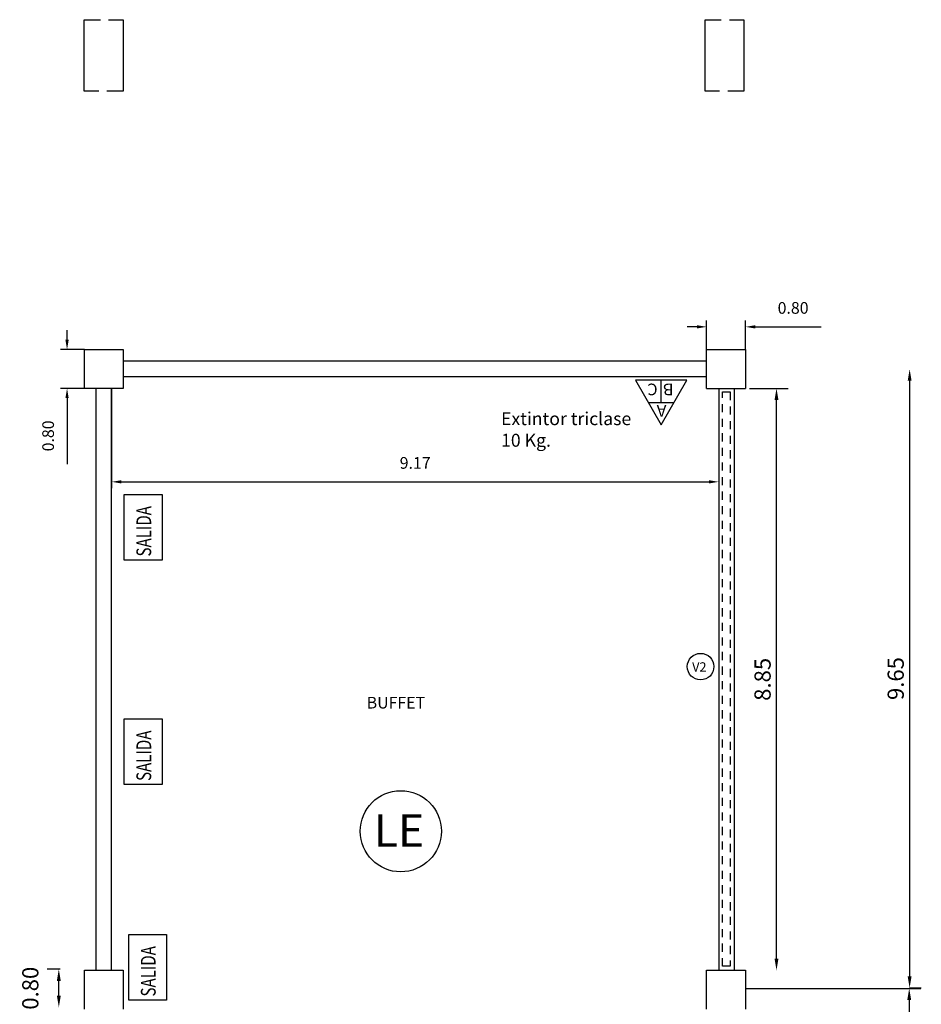
# Model space of a CAD drawing. Extents: x -390 to 338, y -27 to 176.
# Drawn here: x -244 to -230, y 118 to 134 of the extents above; entities that cross this region are included whole.
import ezdxf

# ---------------------------------------------------------------- set-up
doc = ezdxf.new("R2010")
doc.units = 0
doc.header["$MEASUREMENT"] = 0
doc.header["$PDMODE"] = 4
doc.linetypes.add('HIDDEN', pattern=[0.375, 0.25, -0.125])
doc.linetypes.add('HIDDEN2', pattern=[0.1875, 0.125, -0.0625])
doc.layers.get('DEFPOINTS').update_dxf_attribs({"linetype": 'CONTINUOUS'})
for name, color, linetype in [('COTAS', 2, 'CONTINUOUS'), ('DATOS', 2, 'CONTINUOUS'), ('ESCALERA', 7, 'CONTINUOUS'), ('HACHT', 52, 'CONTINUOUS'), ('LE', 150, 'CONTINUOUS'), ('MURO', 3, 'CONTINUOUS'), ('MUROS', 7, 'CONTINUOUS'), ('SEÑALIZACION', 52, 'CONTINUOUS')]:
    doc.layers.add(name, color=color, linetype=linetype)
doc.styles.add('ROMAND', font='romand')
doc.styles.add('ROMANS', font='romans.shx')
doc.styles.get("Standard").update_dxf_attribs({"font": 'arial.ttf'})
doc.styles.add('STYLE1', font='arial.ttf')
doc.dimstyles.new('ROMAND', dxfattribs={"dimtxt": 0.25, "dimasz": 0.18, "dimexe": 0.18, "dimexo": 0.0625, "dimgap": 0.09, "dimtad": 1, "dimzin": 0, "dimdsep": 46, "dimtxsty": 'ROMAND', "dimcen": 0.09, "dimclrt": 2, "dimadec": 0, "dimazin": 0, "dimtfac": 1, "dimtofl": 0, "dimtmove": 2, "dimatfit": 3, "dimfxl": 1, "dimtolj": 1, "dimtzin": 0, "dimarcsym": 0})
doc.dimstyles.get("Standard").update_dxf_attribs({"dimtxt": 0.18, "dimasz": 0.15, "dimexe": 0.1, "dimexo": 0, "dimgap": 0.2, "dimtad": 1, "dimzin": 0, "dimdsep": 46, "dimtxsty": 'Standard', "dimcen": 2.5, "dimadec": 0, "dimazin": 0, "dimtfac": 1, "dimtdec": 4, "dimtofl": 0, "dimtmove": 2, "dimatfit": 3, "dimfxl": 1, "dimtolj": 1, "dimtzin": 0, "dimarcsym": 0})

# ---------------------------------------------------------------- blocks, each defined once
blk = doc.blocks.new('*D911')
at = {"layer": 'DATOS', "color": 0, "lineweight": -2, "transparency": 16777216}
for p, q in [((-232.49, 118.737), (-229.779, 118.737)), ((-229.959, 118.557), (-229.959, 114.098)), ((-232.49, 113.918), (-229.779, 113.918))]:
    blk.add_line(p, q, dxfattribs=at)
at = {"layer": 'DATOS', "color": 0, "transparency": 16777216}
for points in [[(-229.989, 118.557), (-229.929, 118.557), (-229.959, 118.737)], [(-229.989, 114.098), (-229.929, 114.098), (-229.959, 113.918)]]:
    blk.add_solid(points, dxfattribs=at)
at = {"layer": 'DEFPOINTS', "color": 0, "transparency": 16777216}
for p in [(-232.552, 118.737), (-232.552, 113.918), (-229.959, 113.918)]:
    blk.add_point(p, dxfattribs=at)
at = {"layer": 'DATOS', "color": 2, "transparency": 16777216, "insert": (-230.174, 116.328), "char_height": 0.25, "attachment_point": 5, "rotation": 90, "style": 'ROMAND'}
blk.add_mtext('\\A1;4.82', dxfattribs=at)
blk = doc.blocks.new('*D930')
at = {"layer": 'DATOS', "color": 0, "lineweight": -2, "transparency": 16777216}
for p, q in [((-232.422, 127.996), (-231.827, 127.996)), ((-232.007, 119.196), (-232.007, 127.816))]:
    blk.add_line(p, q, dxfattribs=at)
at = {"layer": 'DATOS', "color": 0, "transparency": 16777216}
for points in [[(-232.037, 127.816), (-231.977, 127.816), (-232.007, 127.996)], [(-232.037, 119.196), (-231.977, 119.196), (-232.007, 119.016)]]:
    blk.add_solid(points, dxfattribs=at)
at = {"layer": 'DEFPOINTS', "color": 0, "transparency": 16777216}
for p in [(-232.485, 127.996), (-232.007, 127.996), (-232.485, 119.016)]:
    blk.add_point(p, dxfattribs=at)
at = {"layer": 'DATOS', "color": 2, "transparency": 16777216, "insert": (-232.222, 123.506), "char_height": 0.25, "attachment_point": 5, "rotation": 90, "style": 'ROMAND'}
blk.add_mtext('\\A1;8.85', dxfattribs=at)
blk = doc.blocks.new('*D931')
at = {"layer": 'DATOS', "color": 0, "lineweight": -2, "transparency": 16777216}
for p, q in [((-229.953, 128.113), (-229.953, 118.923)), ((-229.954, 118.743), (-229.773, 118.743))]:
    blk.add_line(p, q, dxfattribs=at)
at = {"layer": 'DATOS', "color": 0, "transparency": 16777216}
for points in [[(-229.983, 128.113), (-229.923, 128.113), (-229.953, 128.293)], [(-229.983, 118.923), (-229.923, 118.923), (-229.953, 118.743)]]:
    blk.add_solid(points, dxfattribs=at)
at = {"layer": 'DEFPOINTS', "color": 0, "transparency": 16777216}
for p in [(-230.017, 128.293), (-230.017, 118.743), (-229.953, 118.743)]:
    blk.add_point(p, dxfattribs=at)
at = {"layer": 'DATOS', "color": 2, "transparency": 16777216, "insert": (-230.168, 123.518), "char_height": 0.25, "attachment_point": 5, "rotation": 90, "style": 'ROMAND'}
blk.add_mtext('\\A1;9.65', dxfattribs=at)
blk = doc.blocks.new('*D933')
at = {"layer": 'DATOS', "color": 0, "lineweight": -2, "transparency": 16777216}
for p, q in [((-243.058, 119.033), (-243.26, 119.033)), ((-243.08, 118.625), (-243.08, 118.853))]:
    blk.add_line(p, q, dxfattribs=at)
at = {"layer": 'DATOS', "color": 0, "transparency": 16777216}
for points in [[(-243.11, 118.853), (-243.05, 118.853), (-243.08, 119.033)], [(-243.11, 118.625), (-243.05, 118.625), (-243.08, 118.445)]]:
    blk.add_solid(points, dxfattribs=at)
at = {"layer": 'DEFPOINTS', "color": 0, "transparency": 16777216}
for p in [(-243.08, 119.033), (-242.996, 119.033), (-242.996, 118.445)]:
    blk.add_point(p, dxfattribs=at)
at = {"layer": 'DATOS', "color": 2, "transparency": 16777216, "insert": (-243.52, 118.739), "char_height": 0.25, "attachment_point": 5, "rotation": 90, "style": 'ROMAND'}
blk.add_mtext('\\A1;0.80', dxfattribs=at)
blk = doc.blocks.new('*D905')
at = {"layer": 'DEFPOINTS', "color": 0, "linetype": 'Continuous', "transparency": 16777216}
for p in [(-242.265, 127.996), (-232.899, 127.996), (-232.899, 126.554)]:
    blk.add_point(p, dxfattribs=at)
at = {"layer": 'HACHT', "color": 0, "linetype": 'Continuous', "lineweight": -2, "transparency": 16777216}
for p, q in [((-242.265, 127.996), (-242.265, 126.454)), ((-232.899, 127.996), (-232.899, 126.454)), ((-242.115, 126.554), (-233.049, 126.554))]:
    blk.add_line(p, q, dxfattribs=at)
at = {"layer": 'HACHT', "color": 0, "linetype": 'Continuous', "transparency": 16777216}
for points in [[(-242.115, 126.579), (-242.115, 126.529), (-242.265, 126.554)], [(-233.049, 126.579), (-233.049, 126.529), (-232.899, 126.554)]]:
    blk.add_solid(points, dxfattribs=at)
at = {"layer": 'HACHT', "color": 0, "linetype": 'Continuous', "transparency": 16777216, "insert": (-237.582, 126.846), "char_height": 0.18, "attachment_point": 5}
blk.add_mtext('\\A1;9.17', dxfattribs=at)
blk = doc.blocks.new('*D906')
at = {"layer": 'DEFPOINTS', "color": 0, "linetype": 'Continuous', "transparency": 16777216}
for p in [(-242.685, 128.596), (-242.953, 127.996), (-242.685, 127.996)]:
    blk.add_point(p, dxfattribs=at)
at = {"layer": 'HACHT', "color": 0, "linetype": 'Continuous', "lineweight": -2, "transparency": 16777216}
for p, q in [((-242.953, 128.746), (-242.953, 128.896)), ((-242.685, 128.596), (-243.053, 128.596)), ((-242.685, 127.996), (-243.053, 127.996)), ((-242.953, 127.846), (-242.953, 126.829))]:
    blk.add_line(p, q, dxfattribs=at)
at = {"layer": 'HACHT', "color": 0, "linetype": 'Continuous', "transparency": 16777216}
for points in [[(-242.978, 128.746), (-242.928, 128.746), (-242.953, 128.596)], [(-242.978, 127.846), (-242.928, 127.846), (-242.953, 127.996)]]:
    blk.add_solid(points, dxfattribs=at)
at = {"layer": 'HACHT', "color": 0, "linetype": 'Continuous', "transparency": 16777216, "insert": (-243.245, 127.263), "char_height": 0.18, "attachment_point": 5, "rotation": 90}
blk.add_mtext('\\A1;0.80', dxfattribs=at)
blk = doc.blocks.new('*D907')
at = {"layer": 'DEFPOINTS', "color": 0, "linetype": 'Continuous', "transparency": 16777216}
for p in [(-232.485, 128.946), (-233.085, 128.596), (-232.485, 128.596)]:
    blk.add_point(p, dxfattribs=at)
at = {"layer": 'HACHT', "color": 0, "linetype": 'Continuous', "lineweight": -2, "transparency": 16777216}
for p, q in [((-233.085, 128.596), (-233.085, 129.046)), ((-232.485, 128.596), (-232.485, 129.046)), ((-233.235, 128.946), (-233.385, 128.946)), ((-232.335, 128.946), (-231.318, 128.946))]:
    blk.add_line(p, q, dxfattribs=at)
at = {"layer": 'HACHT', "color": 0, "linetype": 'Continuous', "transparency": 16777216}
for points in [[(-233.235, 128.971), (-233.235, 128.921), (-233.085, 128.946)], [(-232.335, 128.971), (-232.335, 128.921), (-232.485, 128.946)]]:
    blk.add_solid(points, dxfattribs=at)
at = {"layer": 'HACHT', "color": 0, "linetype": 'Continuous', "transparency": 16777216, "insert": (-231.751, 129.238), "char_height": 0.18, "attachment_point": 5}
blk.add_mtext('\\A1;0.80', dxfattribs=at)

msp = doc.modelspace()

# ---------------------------------------------------------------- linework, layer by layer
at = {"layer": 'DATOS'}
for p, q in [((-242.071, 125.347), (-242.071, 126.36)), ((-242.071, 126.36), (-241.486, 126.36)), ((-241.486, 126.36), (-241.486, 125.347)), ((-241.486, 125.347), (-242.071, 125.347)), ((-242.071, 122.897), (-241.486, 122.897)), ((-242.071, 121.884), (-242.071, 122.897)), ((-241.486, 122.897), (-241.486, 121.884)), ((-241.486, 121.884), (-242.071, 121.884)), ((-242.002, 118.556), (-242.002, 119.569)), ((-242.002, 119.569), (-241.417, 119.569)), ((-241.417, 119.569), (-241.417, 118.556)), ((-241.417, 118.556), (-242.002, 118.556))]:
    msp.add_line(p, q, dxfattribs=at)
at = {"layer": 'DEFPOINTS'}
msp.add_circle((-233.178, 123.702), 0.205, dxfattribs=at)
at = {"layer": 'LE'}
for p, q in [((-233.388, 128.123), (-234.182, 128.122)), ((-234.182, 128.122), (-233.785, 127.435)), ((-233.785, 127.435), (-233.388, 128.123)), ((-233.785, 127.778), (-233.785, 128.122))]:
    msp.add_line(p, q, dxfattribs=at)
msp.add_circle((-237.804, 121.161), 0.626, dxfattribs=at)
at = {"layer": 'MURO', "color": 6}
for p, q in [((-242.685, 128.596), (-242.085, 128.596)), ((-242.685, 127.996), (-242.685, 128.596)), ((-242.085, 128.596), (-242.085, 127.996)), ((-233.085, 128.596), (-232.485, 128.596)), ((-233.085, 127.996), (-233.085, 128.596)), ((-232.485, 128.596), (-232.485, 127.996)), ((-242.085, 127.996), (-242.685, 127.996)), ((-242.685, 119.016), (-242.085, 119.016)), ((-242.685, 118.416), (-242.685, 119.016)), ((-242.085, 119.016), (-242.085, 118.416)), ((-233.085, 119.016), (-232.485, 119.016)), ((-233.085, 118.416), (-233.085, 119.016)), ((-232.485, 119.016), (-232.485, 118.416))]:
    msp.add_line(p, q, dxfattribs=at)
at = {"layer": 'MURO', "color": 7}
for p, q in [((-233.085, 128.417), (-242.085, 128.417)), ((-233.085, 128.177), (-242.085, 128.177)), ((-242.505, 119.016), (-242.505, 127.996)), ((-242.265, 119.016), (-242.265, 127.996)), ((-232.899, 127.996), (-232.899, 119.016)), ((-232.659, 127.996), (-232.659, 119.016))]:
    msp.add_line(p, q, dxfattribs=at)
at = {"layer": 'MURO', "color": 7, "linetype": 'Continuous'}
msp.add_line((-233.983, 127.778), (-233.586, 127.778), dxfattribs=at)
at = {"layer": 'MURO', "color": 2, "linetype": 'HIDDEN'}
for points in [[(-242.687, 132.722), (-242.687, 133.686), (-242.087, 133.686), (-242.087, 132.722)], [(-233.109, 132.722), (-233.109, 133.686), (-232.509, 133.686), (-232.509, 132.722)], [(-242.087, 133.555), (-242.087, 132.582), (-242.687, 132.582), (-242.687, 133.555)], [(-232.509, 133.555), (-232.509, 132.582), (-233.109, 132.582), (-233.109, 133.555)]]:
    msp.add_lwpolyline(points, dxfattribs=at)
at = {"layer": 'MURO', "color": 2, "linetype": 'HIDDEN2'}
msp.add_lwpolyline([(-232.842, 127.941), (-232.722, 127.941), (-232.722, 119.078), (-232.842, 119.078)], close=True, dxfattribs=at)
at = {"layer": 'MUROS', "color": 6, "linetype": 'Continuous'}
msp.add_line((-233.085, 127.996), (-232.485, 127.996), dxfattribs=at)

# ---------------------------------------------------------------- texts
at = {"layer": 'COTAS', "insert": (-238.33, 123.236), "char_height": 0.18, "width": 1.74, "attachment_point": 1}
msp.add_mtext('\\Fromans.shx;BUFFET', dxfattribs=at)
at = {"layer": 'DEFPOINTS', "insert": (-233.309, 123.769), "char_height": 0.144, "width": 1.39, "attachment_point": 1}
msp.add_mtext('\\Fromans.shx;V2', dxfattribs=at)
at = {"layer": 'ESCALERA', "style": 'ROMANS'}
msp.add_text('LE', height=0.5011, dxfattribs=at).set_placement((-238.218, 120.923))
at = {"layer": 'MURO', "color": 7, "linetype": 'Continuous', "char_height": 0.18, "width": 4.0481, "attachment_point": 1, "rotation": 180, "style": 'STYLE1'}
for s, insert in [('C', (-233.842, 127.89)), ('B', (-233.596, 127.89)), ('A', (-233.706, 127.559))]:
    msp.add_mtext(s, dxfattribs=dict(at, insert=insert))
at = {"layer": 'MURO', "color": 7, "linetype": 'Continuous', "insert": (-236.257, 127.629), "char_height": 0.2, "width": 5.28074, "attachment_point": 1, "style": 'ROMANS'}
msp.add_mtext('Extintor triclase\\P10 Kg.', dxfattribs=at)
at = {"layer": 'SEÑALIZACION', "style": 'ROMANS', "width": 0.75}
for p in [(-241.655, 125.402), (-241.655, 121.938), (-241.586, 118.611)]:
    msp.add_text('SALIDA', height=0.2279, rotation=90, dxfattribs=at).set_placement(p)

# ---------------------------------------------------------------- dimensions: what is measured, and where the dimension line sits
at = {"layer": 'DATOS'}
for base, p1, p2, text, picture, middle in [((-229.953, 118.743), (-230.017, 128.293), (-230.017, 118.743), '9.65', '*D931', (-230.168, 123.518)), ((-232.007, 127.996), (-232.485, 119.016), (-232.485, 127.996), '8.85', '*D930', (-232.222, 123.506)), ((-243.08, 119.033), (-242.996, 118.445), (-242.996, 119.033), '0.80', '*D933', (-243.52, 118.739))]:
    dim = msp.add_linear_dim(base=base, p1=p1, p2=p2, angle=90, text=text, dimstyle='ROMAND', override={"dimse1": 1}, dxfattribs=at)
    dim.commit()
    dim.dimension.update_dxf_attribs({"geometry": picture, "text_midpoint": middle})
dim = msp.add_linear_dim(base=(-229.959, 113.918), p1=(-232.552, 118.737), p2=(-232.552, 113.918), angle=90, dimstyle='ROMAND', dxfattribs=at)
dim.commit()
dim.dimension.update_dxf_attribs({"geometry": '*D911', "text_midpoint": (-230.174, 116.328)})
at = {"layer": 'HACHT', "color": 52, "linetype": 'Continuous'}
for base, p1, p2, text, picture, middle in [((-232.485, 128.946), (-233.085, 128.596), (-232.485, 128.596), '0.80', '*D907', (-231.751, 129.238)), ((-232.899, 126.554), (-242.265, 127.996), (-232.899, 127.996), '9.17', '*D905', (-237.582, 126.846))]:
    dim = msp.add_linear_dim(base=base, p1=p1, p2=p2, text=text, dimstyle='Standard', override={"dimtmove": 0}, dxfattribs=at)
    dim.commit()
    dim.dimension.update_dxf_attribs({"geometry": picture, "text_midpoint": middle})
dim = msp.add_linear_dim(base=(-242.953, 127.996), p1=(-242.685, 128.596), p2=(-242.685, 127.996), angle=90, text='0.80', dimstyle='Standard', override={"dimtmove": 0}, dxfattribs=at)
dim.commit()
dim.dimension.update_dxf_attribs({"geometry": '*D906', "text_midpoint": (-243.245, 127.263)})

doc.saveas('drawing.dxf')
